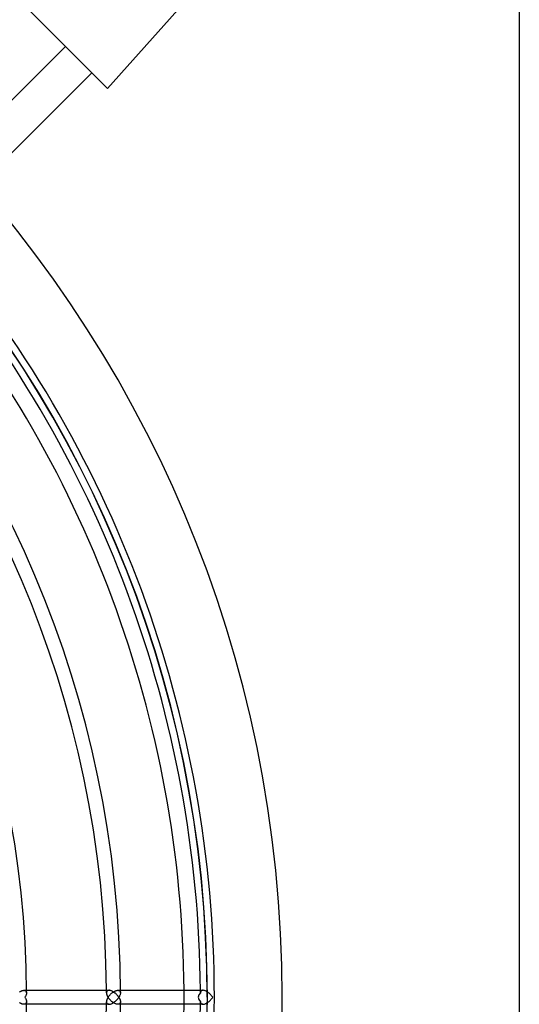
# Model space of a CAD drawing. Extents: x -355 to 355, y -355 to 355.
# Drawn here: x 235 to 355, y -2 to 235 of the extents above; entities that cross this region are included whole.
import ezdxf

# ---------------------------------------------------------------- set-up
doc = ezdxf.new("R2010")
doc.units = 0
doc.layers.add('HIDDEN', color=7, linetype='CONTINUOUS')
doc.layers.add('THICK', color=7, linetype='CONTINUOUS')

msp = doc.modelspace()

# ---------------------------------------------------------------- linework, layer by layer
at = {"layer": 'HIDDEN'}
for p, q in [((255.99, 218.37), (255.99, 218.37)), ((234.82, 1.27), (234.9, 1.32)), ((234.9, 1.32), (234.98, 1.37)), ((234.98, 1.37), (235.07, 1.42)), ((235.07, 1.42), (235.16, 1.47)), ((235.16, 1.47), (235.25, 1.51)), ((235.25, 1.51), (235.33, 1.55)), ((235.33, 1.55), (235.42, 1.58)), ((235.42, 1.58), (235.51, 1.61)), ((235.51, 1.61), (235.6, 1.63)), ((235.6, 1.63), (235.68, 1.65)), ((235.68, 1.65), (235.76, 1.67)), ((235.76, 1.67), (235.84, 1.68)), ((235.84, 1.68), (235.92, 1.68)), ((235.92, 1.68), (235.99, 1.68)), ((235.92, 1.68), (236.52, 1.68)), ((235.99, 1.68), (236.05, 1.67)), ((236.05, 1.67), (236.11, 1.66)), ((236.11, 1.66), (236.17, 1.64)), ((236.17, 1.64), (236.22, 1.62)), ((236.22, 1.62), (236.27, 1.6)), ((236.27, 1.6), (236.31, 1.57)), ((236.31, 1.57), (236.35, 1.54)), ((236.35, 1.54), (236.39, 1.5)), ((236.39, 1.5), (236.42, 1.46)), ((236.42, 1.46), (236.44, 1.42)), ((236.44, 1.42), (236.47, 1.38)), ((236.47, 1.38), (236.49, 1.33)), ((236.49, 1.33), (236.5, 1.29)), ((236.5, 1.29), (236.51, 1.24)), ((236.51, 1.24), (236.52, 1.18)), ((236.52, 1.18), (236.53, 1.13)), ((236.53, 1.13), (236.53, 1.08)), ((255.75, 1.18), (255.74, 1.13)), ((255.74, 1.13), (255.74, 1.07)), ((255.74, 1.07), (255.75, 0.97)), ((255.76, 1.23), (255.75, 1.18)), ((255.75, 0.97), (255.76, 0.87)), ((255.77, 1.28), (255.76, 1.23)), ((255.76, 0.87), (255.78, 0.77)), ((255.78, 1.33), (255.77, 1.28)), ((255.8, 1.38), (255.78, 1.33)), ((255.78, 0.77), (255.81, 0.66)), ((255.82, 1.42), (255.8, 1.38)), ((255.81, 0.66), (255.85, 0.55)), ((255.85, 1.46), (255.82, 1.42)), ((255.88, 1.5), (255.85, 1.46)), ((255.85, 0.55), (255.89, 0.45)), ((255.92, 1.54), (255.88, 1.5)), ((255.89, 0.45), (255.94, 0.33)), ((255.96, 1.57), (255.92, 1.54)), ((255.94, 0.33), (256, 0.22)), ((256, 1.6), (255.96, 1.57)), ((256.05, 1.62), (256, 1.6)), ((256, 0.22), (256.06, 0.11)), ((256.1, 1.64), (256.05, 1.62)), ((256.06, 0.11), (256.13, 0)), ((256.13, 0), (256.06, -0.11)), ((256.16, 1.66), (256.1, 1.64)), ((256.13, 0), (256.19, 0.09)), ((256.19, -0.09), (256.13, 0)), ((256.22, 1.67), (256.16, 1.66)), ((256.19, 0.09), (256.26, 0.18)), ((256.28, 1.68), (256.22, 1.67)), ((256.26, 0.18), (256.32, 0.27)), ((256.35, 1.68), (256.28, 1.68)), ((256.32, 0.27), (256.4, 0.36)), ((256.4, 0.36), (256.47, 0.45)), ((256.47, 0.45), (256.55, 0.54)), ((256.55, 0.54), (256.63, 0.63)), ((256.63, 0.63), (256.72, 0.72)), ((256.72, 0.72), (256.8, 0.8)), ((256.8, 0.8), (256.9, 0.89)), ((256.9, 0.89), (256.99, 0.97)), ((256.99, 0.97), (257.09, 1.05)), ((257.09, 1.05), (257.19, 1.13)), ((257.19, 1.13), (257.29, 1.2)), ((257.29, 1.2), (257.4, 1.27)), ((257.4, 1.27), (257.51, 1.34)), ((257.51, 1.34), (257.62, 1.41)), ((257.62, 1.41), (257.73, 1.47)), ((257.73, 1.47), (257.84, 1.52)), ((257.84, 1.52), (257.96, 1.57)), ((257.96, 1.57), (258.07, 1.61)), ((258.07, 1.61), (258.18, 1.64)), ((258.18, 1.64), (258.29, 1.66)), ((258.29, 1.66), (258.4, 1.68)), ((258.4, 1.68), (258.5, 1.68)), ((258.5, 1.68), (259.1, 1.68)), ((258.5, 1.68), (258.56, 1.68)), ((258.56, 1.68), (258.63, 1.67)), ((258.63, 1.67), (258.69, 1.66)), ((258.69, 1.66), (258.74, 1.64)), ((258.74, 1.64), (258.8, 1.62)), ((258.8, 1.62), (258.84, 1.6)), ((258.84, 1.6), (258.89, 1.57)), ((258.89, 1.57), (258.93, 1.54)), ((258.93, 1.54), (258.96, 1.5)), ((258.96, 1.5), (258.99, 1.46)), ((258.99, 1.46), (259.02, 1.42)), ((259.02, 1.42), (259.04, 1.38)), ((259.04, 1.38), (259.06, 1.33)), ((259.06, 1.33), (259.08, 1.29)), ((259.08, 1.29), (259.09, 1.24)), ((259.09, 1.24), (259.1, 1.18)), ((259.1, 1.18), (259.1, 1.13)), ((259.1, 1.13), (259.1, 1.08)), ((278.33, 1.24), (278.32, 1.19)), ((278.32, 1.19), (278.32, 1.13)), ((278.32, 1.13), (278.32, 1.07)), ((278.35, 1.3), (278.33, 1.24)), ((278.36, 1.35), (278.35, 1.3)), ((278.39, 1.39), (278.36, 1.35)), ((278.41, 1.44), (278.39, 1.39)), ((278.44, 1.48), (278.41, 1.44)), ((278.47, 1.51), (278.44, 1.48)), ((278.51, 1.55), (278.47, 1.51)), ((278.55, 1.58), (278.51, 1.55)), ((278.59, 1.6), (278.55, 1.58)), ((278.63, 1.63), (278.59, 1.6)), ((278.69, 1.65), (278.63, 1.63)), ((278.74, 1.66), (278.69, 1.65)), ((278.8, 1.67), (278.74, 1.66)), ((278.86, 1.68), (278.8, 1.67)), ((278.92, 1.68), (278.86, 1.68)), ((279.95, 0), (279.17, -20.92)), ((234.9, -1.32), (234.82, -1.27)), ((234.98, -1.37), (234.9, -1.32)), ((235.07, -1.42), (234.98, -1.37)), ((235.16, -1.47), (235.07, -1.42)), ((235.25, -1.51), (235.16, -1.47)), ((235.33, -1.55), (235.25, -1.51)), ((235.42, -1.58), (235.33, -1.55)), ((235.51, -1.61), (235.42, -1.58)), ((235.6, -1.63), (235.51, -1.61)), ((235.68, -1.65), (235.6, -1.63)), ((235.76, -1.67), (235.68, -1.65)), ((235.84, -1.68), (235.76, -1.67)), ((235.92, -1.68), (235.84, -1.68)), ((235.99, -1.68), (235.92, -1.68)), ((236.52, -1.68), (235.92, -1.68)), ((236.05, -1.67), (235.99, -1.68)), ((236.11, -1.66), (236.05, -1.67)), ((236.17, -1.64), (236.11, -1.66)), ((236.22, -1.62), (236.17, -1.64)), ((236.27, -1.6), (236.22, -1.62)), ((236.31, -1.57), (236.27, -1.6)), ((236.35, -1.54), (236.31, -1.57)), ((236.39, -1.5), (236.35, -1.54)), ((236.42, -1.46), (236.39, -1.5)), ((236.44, -1.42), (236.42, -1.46)), ((236.47, -1.38), (236.44, -1.42)), ((236.49, -1.33), (236.47, -1.38)), ((236.5, -1.29), (236.49, -1.33)), ((236.51, -1.24), (236.5, -1.29)), ((236.52, -1.18), (236.51, -1.24)), ((236.53, -1.13), (236.52, -1.18)), ((236.53, -1.08), (236.53, -1.13)), ((255.75, -0.97), (255.74, -1.07)), ((255.74, -1.07), (255.74, -1.13)), ((255.74, -1.13), (255.75, -1.18)), ((255.76, -0.87), (255.75, -0.97)), ((255.75, -1.18), (255.76, -1.23)), ((255.78, -0.77), (255.76, -0.87)), ((255.76, -1.23), (255.77, -1.28)), ((255.77, -1.28), (255.78, -1.33)), ((255.81, -0.66), (255.78, -0.77)), ((255.78, -1.33), (255.8, -1.38)), ((255.8, -1.38), (255.82, -1.42)), ((255.85, -0.55), (255.81, -0.66)), ((255.82, -1.42), (255.85, -1.46)), ((255.89, -0.45), (255.85, -0.55)), ((255.85, -1.46), (255.88, -1.5)), ((255.88, -1.5), (255.92, -1.54)), ((255.94, -0.33), (255.89, -0.45)), ((255.92, -1.54), (255.96, -1.57)), ((256, -0.22), (255.94, -0.33)), ((255.96, -1.57), (256, -1.6)), ((256.06, -0.11), (256, -0.22)), ((256, -1.6), (256.05, -1.62)), ((256.05, -1.62), (256.1, -1.64)), ((256.1, -1.64), (256.16, -1.66)), ((256.16, -1.66), (256.22, -1.67)), ((256.26, -0.18), (256.19, -0.09)), ((256.22, -1.67), (256.28, -1.68)), ((256.32, -0.27), (256.26, -0.18)), ((256.28, -1.68), (256.35, -1.68)), ((256.4, -0.36), (256.32, -0.27)), ((256.47, -0.45), (256.4, -0.36)), ((256.55, -0.54), (256.47, -0.45)), ((256.63, -0.63), (256.55, -0.54)), ((256.72, -0.72), (256.63, -0.63)), ((256.8, -0.8), (256.72, -0.72)), ((256.9, -0.89), (256.8, -0.8)), ((256.99, -0.97), (256.9, -0.89)), ((257.09, -1.05), (256.99, -0.97)), ((257.19, -1.13), (257.09, -1.05)), ((257.29, -1.2), (257.19, -1.13)), ((257.4, -1.27), (257.29, -1.2)), ((257.51, -1.34), (257.4, -1.27)), ((257.62, -1.41), (257.51, -1.34)), ((257.73, -1.47), (257.62, -1.41)), ((257.84, -1.52), (257.73, -1.47)), ((257.96, -1.57), (257.84, -1.52)), ((258.07, -1.61), (257.96, -1.57)), ((258.18, -1.64), (258.07, -1.61)), ((258.29, -1.66), (258.18, -1.64)), ((258.4, -1.68), (258.29, -1.66)), ((258.5, -1.68), (258.4, -1.68)), ((258.56, -1.68), (258.5, -1.68)), ((259.1, -1.68), (258.5, -1.68)), ((258.63, -1.67), (258.56, -1.68)), ((258.69, -1.66), (258.63, -1.67)), ((258.74, -1.64), (258.69, -1.66)), ((258.8, -1.62), (258.74, -1.64)), ((258.84, -1.6), (258.8, -1.62)), ((258.89, -1.57), (258.84, -1.6)), ((258.93, -1.54), (258.89, -1.57)), ((258.96, -1.5), (258.93, -1.54)), ((258.99, -1.46), (258.96, -1.5)), ((259.02, -1.42), (258.99, -1.46)), ((259.04, -1.38), (259.02, -1.42)), ((259.06, -1.33), (259.04, -1.38)), ((259.08, -1.29), (259.06, -1.33)), ((259.09, -1.24), (259.08, -1.29)), ((259.1, -1.18), (259.09, -1.24)), ((259.1, -1.08), (259.1, -1.13)), ((259.1, -1.13), (259.1, -1.18)), ((278.32, -1.07), (278.32, -1.13)), ((278.32, -1.13), (278.32, -1.19)), ((278.32, -1.19), (278.33, -1.24)), ((278.33, -1.24), (278.35, -1.3)), ((278.35, -1.3), (278.36, -1.35)), ((278.36, -1.35), (278.39, -1.39)), ((278.39, -1.39), (278.41, -1.44)), ((278.41, -1.44), (278.44, -1.48)), ((278.44, -1.48), (278.47, -1.51)), ((278.47, -1.51), (278.51, -1.55)), ((278.51, -1.55), (278.55, -1.58)), ((278.55, -1.58), (278.59, -1.6)), ((278.59, -1.6), (278.63, -1.63)), ((278.63, -1.63), (278.69, -1.65)), ((278.69, -1.65), (278.74, -1.66)), ((278.74, -1.66), (278.8, -1.67)), ((278.8, -1.67), (278.86, -1.68)), ((278.86, -1.68), (278.92, -1.68))]:
    msp.add_line(p, q, dxfattribs=at)
for radius, start, end in [(298, 0, 90), (279.95, 0, 180), (280, 0, 90), (298, 180, 0), (280, 270, 0), (255.75, 0.2402, 0.3764), (274.4, 0, 0.3508), (274.4, 359.6492, 0), (278.32, 0.2207, 0.3458), (255.75, 359.6236, 359.7598), (278.32, 359.6542, 359.7793)]:
    msp.add_arc((0, 0), radius, start, end, dxfattribs=at)
msp.add_ellipse((280, 0), major_axis=(-2.18, 0), ratio=0.768917, start_param=-0.692171, end_param=0.692171, dxfattribs=at)
at = {"layer": 'THICK'}
for p, q in [((355, 339), (355, -339)), ((255.99, 218.37), (218.37, 255.99)), ((274.3, 238.8), (255.99, 218.37)), ((191.72, 174.3), (245.89, 228.47)), ((252.23, 222.13), (197.64, 167.55)), ((236.21, 0.11), (236.14, 0)), ((236.27, 0.22), (236.21, 0.11)), ((236.33, 0.34), (236.27, 0.22)), ((236.38, 0.45), (236.33, 0.34)), ((236.42, 0.56), (236.38, 0.45)), ((236.46, 0.67), (236.42, 0.56)), ((236.49, 0.77), (236.46, 0.67)), ((236.51, 0.88), (236.49, 0.77)), ((236.52, 0.98), (236.51, 0.88)), ((236.52, 1.68), (256.35, 1.68)), ((236.53, 1.08), (236.52, 0.98)), ((256.44, 1.68), (256.35, 1.68)), ((256.54, 1.66), (256.44, 1.68)), ((256.65, 1.64), (256.54, 1.66)), ((256.75, 1.61), (256.65, 1.64)), ((256.86, 1.58), (256.75, 1.61)), ((256.97, 1.53), (256.86, 1.58)), ((257.08, 1.49), (256.97, 1.53)), ((257.18, 1.43), (257.08, 1.49)), ((257.29, 1.38), (257.18, 1.43)), ((257.39, 1.31), (257.29, 1.38)), ((257.49, 1.25), (257.39, 1.31)), ((257.59, 1.18), (257.49, 1.25)), ((257.69, 1.11), (257.59, 1.18)), ((257.79, 1.03), (257.69, 1.11)), ((257.88, 0.96), (257.79, 1.03)), ((257.97, 0.88), (257.88, 0.96)), ((258.05, 0.8), (257.97, 0.88)), ((258.14, 0.71), (258.05, 0.8)), ((258.22, 0.63), (258.14, 0.71)), ((258.3, 0.54), (258.22, 0.63)), ((258.38, 0.46), (258.3, 0.54)), ((258.45, 0.37), (258.38, 0.46)), ((258.52, 0.28), (258.45, 0.37)), ((258.59, 0.19), (258.52, 0.28)), ((258.66, 0.09), (258.59, 0.19)), ((258.72, 0), (258.66, 0.09)), ((258.66, -0.09), (258.72, 0)), ((258.79, 0.11), (258.72, 0)), ((258.72, 0), (258.79, -0.11)), ((258.85, 0.22), (258.79, 0.11)), ((258.9, 0.34), (258.85, 0.22)), ((258.96, 0.45), (258.9, 0.34)), ((259, 0.56), (258.96, 0.45)), ((259.04, 0.66), (259, 0.56)), ((259.06, 0.77), (259.04, 0.66)), ((259.09, 0.88), (259.06, 0.77)), ((259.1, 0.98), (259.09, 0.88)), ((259.1, 1.68), (278.92, 1.68)), ((259.1, 1.08), (259.1, 0.98)), ((279.02, 1.68), (278.92, 1.68)), ((279.13, 1.66), (279.02, 1.68)), ((279.23, 1.64), (279.13, 1.66)), ((279.34, 1.61), (279.23, 1.64)), ((279.46, 1.57), (279.34, 1.61)), ((279.57, 1.52), (279.46, 1.57)), ((279.68, 1.47), (279.57, 1.52)), ((279.79, 1.42), (279.68, 1.47)), ((279.9, 1.35), (279.79, 1.42)), ((280.01, 1.29), (279.9, 1.35)), ((280.11, 1.22), (280.01, 1.29)), ((280.21, 1.14), (280.11, 1.22)), ((280.31, 1.07), (280.21, 1.14)), ((280.41, 0.99), (280.31, 1.07)), ((280.51, 0.91), (280.41, 0.99)), ((280.6, 0.83), (280.51, 0.91)), ((280.69, 0.74), (280.6, 0.83)), ((280.77, 0.65), (280.69, 0.74)), ((280.86, 0.56), (280.77, 0.65)), ((280.94, 0.47), (280.86, 0.56)), ((281.01, 0.38), (280.94, 0.47)), ((281.09, 0.29), (281.01, 0.38)), ((281.16, 0.19), (281.09, 0.29)), ((281.23, 0.1), (281.16, 0.19)), ((281.29, 0), (281.23, 0.1)), ((281.23, -0.1), (281.29, 0)), ((236.14, 0), (236.21, -0.11)), ((236.21, -0.11), (236.27, -0.22)), ((236.27, -0.22), (236.33, -0.34)), ((236.33, -0.34), (236.38, -0.45)), ((236.38, -0.45), (236.42, -0.56)), ((236.42, -0.56), (236.46, -0.67)), ((236.46, -0.67), (236.49, -0.77)), ((236.49, -0.77), (236.51, -0.88)), ((236.51, -0.88), (236.52, -0.98)), ((236.52, -0.98), (236.53, -1.08)), ((256.35, -1.68), (236.52, -1.68)), ((256.35, -1.68), (256.44, -1.68)), ((256.44, -1.68), (256.54, -1.66)), ((256.54, -1.66), (256.65, -1.64)), ((256.65, -1.64), (256.75, -1.61)), ((256.75, -1.61), (256.86, -1.58)), ((256.86, -1.58), (256.97, -1.53)), ((256.97, -1.53), (257.08, -1.49)), ((257.08, -1.49), (257.18, -1.43)), ((257.18, -1.43), (257.29, -1.38)), ((257.29, -1.38), (257.39, -1.31)), ((257.39, -1.31), (257.49, -1.25)), ((257.49, -1.25), (257.59, -1.18)), ((257.59, -1.18), (257.69, -1.11)), ((257.69, -1.11), (257.79, -1.03)), ((257.79, -1.03), (257.88, -0.96)), ((257.88, -0.96), (257.97, -0.88)), ((257.97, -0.88), (258.05, -0.8)), ((258.05, -0.8), (258.14, -0.71)), ((258.14, -0.71), (258.22, -0.63)), ((258.22, -0.63), (258.3, -0.54)), ((258.3, -0.54), (258.38, -0.46)), ((258.38, -0.46), (258.45, -0.37)), ((258.45, -0.37), (258.52, -0.28)), ((258.52, -0.28), (258.59, -0.19)), ((258.59, -0.19), (258.66, -0.09)), ((258.79, -0.11), (258.85, -0.22)), ((258.85, -0.22), (258.9, -0.34)), ((258.9, -0.34), (258.96, -0.45)), ((258.96, -0.45), (259, -0.56)), ((259, -0.56), (259.04, -0.66)), ((259.04, -0.66), (259.06, -0.77)), ((259.06, -0.77), (259.09, -0.88)), ((259.09, -0.88), (259.1, -0.98)), ((259.1, -0.98), (259.1, -1.08)), ((278.92, -1.68), (259.1, -1.68)), ((278.92, -1.68), (279.02, -1.68)), ((279.02, -1.68), (279.13, -1.66)), ((279.13, -1.66), (279.23, -1.64)), ((279.23, -1.64), (279.34, -1.61)), ((279.34, -1.61), (279.46, -1.57)), ((279.46, -1.57), (279.57, -1.52)), ((279.57, -1.52), (279.68, -1.47)), ((279.68, -1.47), (279.79, -1.42)), ((279.79, -1.42), (279.9, -1.35)), ((279.9, -1.35), (280.01, -1.29)), ((280.01, -1.29), (280.11, -1.22)), ((280.11, -1.22), (280.21, -1.14)), ((280.21, -1.14), (280.31, -1.07)), ((280.31, -1.07), (280.41, -0.99)), ((280.41, -0.99), (280.51, -0.91)), ((280.51, -0.91), (280.6, -0.83)), ((280.6, -0.83), (280.69, -0.74)), ((280.69, -0.74), (280.77, -0.65)), ((280.77, -0.65), (280.86, -0.56)), ((280.86, -0.56), (280.94, -0.47)), ((280.94, -0.47), (281.01, -0.38)), ((281.01, -0.38), (281.09, -0.29)), ((281.09, -0.29), (281.16, -0.19)), ((281.16, -0.19), (281.23, -0.1))]:
    msp.add_line(p, q, dxfattribs=at)
for radius, start, end in [(259.11, 0.2379, 89.762), (255.75, 0.3764, 89.6236), (236.53, 0.2608, 89.7393), (281.68, 0, 40.6673), (278.32, 0.3458, 40.615), (274.4, 0.3508, 40.5522), (281.68, 319.3327, 0), (236.53, 270.2607, 359.7392), (259.11, 270.238, 359.7621), (255.75, 270.3764, 359.6236), (274.4, 319.4478, 359.6492), (278.32, 319.385, 359.6542)]:
    msp.add_arc((0, 0), radius, start, end, dxfattribs=at)

doc.saveas('drawing.dxf')
